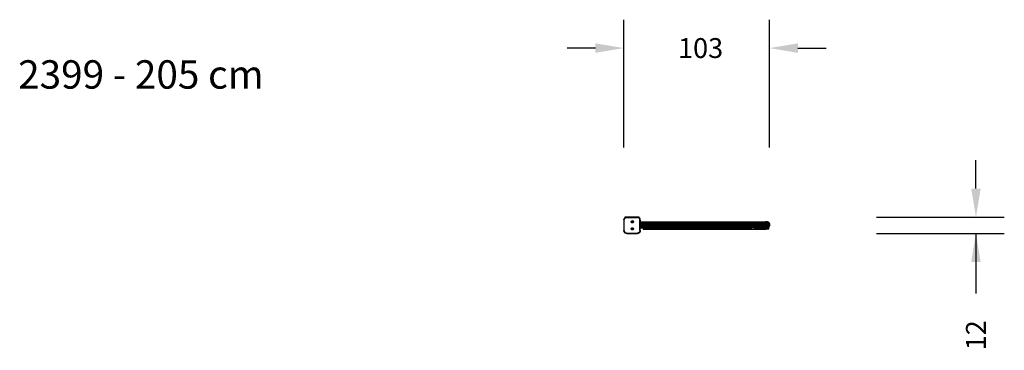
# Model space of a CAD drawing. Units: centimetres. Extents: x -482 to 212, y -87 to 146.
import ezdxf

# ---------------------------------------------------------------- set-up
doc = ezdxf.new("R2010")
doc.units = ezdxf.units.CM
doc.layers.add('VP-DIM', color=7, linetype='Continuous')
doc.layers.add('VP-EQ', color=7, linetype='Continuous', true_color=0x8a3492)
doc.dimstyles.new('Strefa', dxfattribs={"dimtxt": 14, "dimasz": 20, "dimexe": 20, "dimexo": 50, "dimgap": 20, "dimtad": 0, "dimdec": 0, "dimzin": 0, "dimdsep": 46, "dimtxsty": 'Standard', "dimcen": 0.09, "dimadec": 0, "dimazin": 0, "dimtfac": 1, "dimtdec": 4, "dimtofl": 0, "dimtmove": 0, "dimatfit": 3, "dimfxl": 70, "dimfxlon": 1, "dimtolj": 1, "dimtzin": 0, "dimarcsym": 0})

# ---------------------------------------------------------------- blocks, each defined once
blk = doc.blocks.new('*D25')
at = {"layer": 'Defpoints', "color": 0}
for p in [(46.44, 125.83), (-56.2, 0.03), (46.44, 1.63)]:
    blk.add_point(p, dxfattribs=at)
at = {"layer": 'VP-DIM', "color": 0, "lineweight": -2}
for p, q in [((-56.2, 55.83), (-56.2, 145.83)), ((46.44, 55.83), (46.44, 145.83)), ((-76.2, 125.83), (-96.2, 125.83)), ((66.44, 125.83), (86.44, 125.83))]:
    blk.add_line(p, q, dxfattribs=at)
at = {"layer": 'VP-DIM', "color": 0}
for points in [[(-76.2, 122.49), (-76.2, 129.16), (-56.2, 125.83)], [(66.44, 129.16), (66.44, 122.49), (46.44, 125.83)]]:
    blk.add_solid(points, dxfattribs=at)
at = {"layer": 'VP-DIM', "color": 0, "insert": (-2.13, 125.83), "char_height": 14, "attachment_point": 5}
blk.add_mtext('\\A1;103', dxfattribs=at)
blk = doc.blocks.new('*D26')
at = {"layer": 'Defpoints', "color": 0}
for p in [(-52.44, 6.78), (-52.08, -4.83), (191.88, -4.83)]:
    blk.add_point(p, dxfattribs=at)
at = {"layer": 'VP-DIM', "color": 0, "lineweight": -2}
for p, q in [((191.88, 26.78), (191.88, 46.78)), ((121.88, 6.78), (211.88, 6.78)), ((121.88, -4.83), (211.88, -4.83)), ((191.88, -4.83), (191.88, -47.22)), ((191.88, -24.83), (191.88, -44.83))]:
    blk.add_line(p, q, dxfattribs=at)
at = {"layer": 'VP-DIM', "color": 0}
for points in [[(188.55, 26.78), (195.22, 26.78), (191.88, 6.78)], [(195.22, -24.83), (188.55, -24.83), (191.88, -4.83)]]:
    blk.add_solid(points, dxfattribs=at)
at = {"layer": 'VP-DIM', "color": 0, "insert": (191.88, -76.56), "char_height": 14, "attachment_point": 5, "rotation": 90}
blk.add_mtext('\\A1;12', dxfattribs=at)
blk = doc.blocks.new('23992')
at = {"layer": 'VP-EQ', "color": 0}
for p, q in [((-59, -41.79), (-58.98, -41.53)), ((-58.93, -41.27), (-58.98, -41.53)), ((-58.98, -41.53), (-58.98, -41.53)), ((-58.84, -41.02), (-58.93, -41.27)), ((-58.93, -41.27), (-58.93, -41.27)), ((-58.73, -40.79), (-58.84, -41.02)), ((-58.84, -41.02), (-58.84, -41.02)), ((-58.58, -40.57), (-58.73, -40.78)), ((-58.73, -40.78), (-58.73, -40.79)), ((-58.7, -41.81), (-58.68, -41.57)), ((-58.68, -41.57), (-58.64, -41.35)), ((-58.64, -41.35), (-58.56, -41.14)), ((-58.4, -40.37), (-58.58, -40.56)), ((-58.58, -40.56), (-58.58, -40.57)), ((-58.56, -41.14), (-58.47, -40.94)), ((-58.47, -40.94), (-58.34, -40.75)), ((-58.3, -40.27), (-58.4, -40.36)), ((-58.4, -40.36), (-58.4, -40.37)), ((-58.34, -40.75), (-58.19, -40.58)), ((-58.3, -39.92), (-58.3, -40.27)), ((-57.75, -39.92), (-58.3, -39.92)), ((-58.21, -40.19), (-58.3, -40.27)), ((-57.99, -40.04), (-58.21, -40.19)), ((-57.99, -40.05), (-58.21, -40.19)), ((-58.21, -40.19), (-58.21, -40.19)), ((-58.19, -40.58), (-58.02, -40.43)), ((-58.02, -40.43), (-57.84, -40.31)), ((-57.75, -39.92), (-57.99, -40.04)), ((-57.75, -39.93), (-57.99, -40.05)), ((-57.84, -40.31), (-57.63, -40.21)), ((-57.74, -39.92), (-57.75, -39.92)), ((-57.74, -39.92), (-57.75, -39.93)), ((-57.5, -39.84), (-57.74, -39.92)), ((-57.5, -39.84), (-57.74, -39.92)), ((-57.63, -40.21), (-57.42, -40.14)), ((-57.24, -39.79), (-57.5, -39.84)), ((-57.24, -39.79), (-57.5, -39.84)), ((-57.42, -40.14), (-57.2, -40.09)), ((-56.98, -39.77), (-57.24, -39.79)), ((-56.98, -39.77), (-57.24, -39.79)), ((-57.2, -40.09), (-56.97, -40.08)), ((-49.51, -39.77), (-56.98, -39.77)), ((-49.51, -39.77), (-56.98, -39.77)), ((-56.97, -40.08), (-49.52, -40.08)), ((-49.52, -40.08), (-49.27, -40.09)), ((-49.23, -39.79), (-49.51, -39.77)), ((-49.23, -39.79), (-49.51, -39.77)), ((-49.04, -40.14), (-49.27, -40.09)), ((-48.96, -39.85), (-49.23, -39.79)), ((-48.96, -39.84), (-49.23, -39.79)), ((-48.81, -40.21), (-49.04, -40.14)), ((-48.72, -39.92), (-48.96, -39.84)), ((-48.72, -39.92), (-48.96, -39.85)), ((-48.6, -40.32), (-48.81, -40.21)), ((-48.3, -39.92), (-48.72, -39.92)), ((-48.7, -39.94), (-48.72, -39.92)), ((-48.7, -39.93), (-48.72, -39.92)), ((-48.45, -40.05), (-48.7, -39.93)), ((-48.45, -40.06), (-48.7, -39.94)), ((-48.4, -40.45), (-48.6, -40.32)), ((-48.3, -40.16), (-48.45, -40.05)), ((-48.3, -40.16), (-48.45, -40.06)), ((-48.23, -40.61), (-48.4, -40.45)), ((-48.3, -40.16), (-48.3, -39.92)), ((-48.22, -40.21), (-48.3, -40.16)), ((-48.22, -40.21), (-48.3, -40.16)), ((-48.07, -40.78), (-48.23, -40.61)), ((-48.01, -40.39), (-48.22, -40.21)), ((-48.22, -40.21), (-48.22, -40.21)), ((-47.94, -40.98), (-48.07, -40.78)), ((-47.83, -40.6), (-48.01, -40.39)), ((-48.01, -40.39), (-48.01, -40.39)), ((-47.83, -41.19), (-47.94, -40.98)), ((-47.68, -40.83), (-47.83, -40.6)), ((-47.83, -40.6), (-47.83, -40.6)), ((-47.76, -41.42), (-47.83, -41.19)), ((-47.71, -41.65), (-47.76, -41.42)), ((-47.56, -41.07), (-47.68, -40.83)), ((-47.68, -40.83), (-47.68, -40.83)), ((-47.56, -41.08), (-47.56, -41.07)), ((-47.47, -41.33), (-47.56, -41.08)), ((-47.47, -41.34), (-47.47, -41.33)), ((-47.41, -41.6), (-47.47, -41.34)), ((-47.41, -41.61), (-47.41, -41.6)), ((-47.4, -41.88), (-47.41, -41.61)), ((-59, -41.79), (-59, -49.3)), ((-58.7, -49.29), (-58.7, -41.81)), ((-53.74, -42.87), (-53.44, -42.47)), ((-53.74, -43.36), (-53.74, -42.87)), ((-53.44, -43.76), (-53.74, -43.36)), ((-53.74, -47.87), (-53.44, -47.47)), ((-53.74, -48.36), (-53.74, -47.87)), ((-53.44, -48.76), (-53.74, -48.36)), ((-53.44, -42.47), (-52.97, -42.31)), ((-52.97, -43.91), (-53.44, -43.76)), ((-53.44, -47.47), (-52.97, -47.31)), ((-53.34, -42.99), (-53.2, -42.8)), ((-53.34, -43.23), (-53.34, -42.99)), ((-53.2, -43.42), (-53.34, -43.23)), ((-53.34, -47.99), (-53.2, -47.8)), ((-53.34, -48.23), (-53.34, -47.99)), ((-53.2, -48.42), (-53.34, -48.23)), ((-53.2, -42.8), (-52.97, -42.73)), ((-52.97, -43.5), (-53.2, -43.42)), ((-53.2, -47.8), (-52.97, -47.73)), ((-52.97, -48.5), (-53.2, -48.42)), ((-52.97, -42.31), (-52.5, -42.47)), ((-52.97, -42.73), (-52.75, -42.8)), ((-52.75, -43.42), (-52.97, -43.5)), ((-52.5, -43.76), (-52.97, -43.91)), ((-52.97, -47.31), (-52.5, -47.47)), ((-52.97, -47.73), (-52.75, -47.8)), ((-52.75, -48.42), (-52.97, -48.5)), ((-52.75, -42.8), (-52.61, -42.99)), ((-52.61, -43.23), (-52.75, -43.42)), ((-52.75, -47.8), (-52.61, -47.99)), ((-52.61, -48.23), (-52.75, -48.42)), ((-52.61, -42.99), (-52.61, -43.23)), ((-52.61, -47.99), (-52.61, -48.23)), ((-52.5, -42.47), (-52.21, -42.87)), ((-52.21, -43.36), (-52.5, -43.76)), ((-52.5, -47.47), (-52.21, -47.87)), ((-52.21, -48.36), (-52.5, -48.76)), ((-52.21, -42.87), (-52.21, -43.36)), ((-52.21, -47.87), (-52.21, -48.36)), ((-47.7, -41.9), (-47.71, -41.65)), ((-47.7, -49.34), (-47.7, -41.9)), ((-47.4, -41.88), (-47.4, -43.46)), ((29.53, -43.46), (-47.4, -43.46)), ((-47.4, -43.53), (-47.4, -43.46)), ((29.54, -43.53), (-47.4, -43.53)), ((-47.4, -43.74), (-47.4, -43.53)), ((29.56, -43.74), (-47.4, -43.74)), ((-47.4, -44.08), (-47.4, -43.74)), ((29.57, -44.08), (-47.4, -44.08)), ((-47.4, -44.51), (-47.4, -44.08)), ((29.59, -44.51), (-47.4, -44.51)), ((-47.4, -45.02), (-47.4, -44.51)), ((29.59, -45.02), (-47.4, -45.02)), ((-47.4, -45.56), (-47.4, -45.02)), ((29.59, -45.56), (-47.4, -45.56)), ((-47.4, -46.11), (-47.4, -45.56)), ((29.59, -46.11), (-47.4, -46.11)), ((-47.4, -46.61), (-47.4, -46.11)), ((29.59, -46.61), (-47.4, -46.61)), ((-47.4, -47.05), (-47.4, -46.61)), ((-47.4, -47.05), (29.57, -47.05)), ((-47.4, -47.38), (-47.4, -47.05)), ((29.56, -47.38), (-47.4, -47.38)), ((-47.4, -47.59), (-47.4, -47.38)), ((-45.17, -47.59), (-47.4, -47.59)), ((-47.4, -47.66), (-47.4, -47.59)), ((-45.35, -47.66), (-47.4, -47.66)), ((-47.4, -49.35), (-47.4, -47.66)), ((-45.35, -47.66), (-45.35, -47.9)), ((-45.33, -47.66), (-45.35, -47.66)), ((-45.35, -47.9), (-45.35, -48.41)), ((-45.33, -47.9), (-45.35, -47.9)), ((-45.35, -48.41), (-45.33, -48.41)), ((-45.33, -48.41), (-45.28, -48.41)), ((-45.28, -48.41), (-45.2, -48.41)), ((-45.2, -48.41), (-45.09, -48.41)), ((-45.09, -48.41), (-44.95, -48.41)), ((-44.59, -48.41), (-44.95, -48.41)), ((-44.59, -47.41), (-44.91, -47.41)), ((-44.59, -47.41), (-43.4, -47.41)), ((-44.59, -48.41), (-43.4, -48.41)), ((-43.4, -47.41), (28.99, -47.41)), ((-43.4, -47.41), (-43.4, -48.41)), ((-43.4, -48.41), (28.99, -48.41)), ((28.99, -47.41), (28.99, -48.41)), ((28.99, -47.41), (29.56, -47.41)), ((28.99, -48.41), (37.65, -48.4)), ((31.1, -43.46), (29.53, -43.46)), ((29.53, -43.46), (29.54, -43.53)), ((31.17, -43.53), (29.54, -43.53)), ((29.54, -43.53), (29.56, -43.74)), ((31.23, -43.74), (29.56, -43.74)), ((29.56, -43.74), (29.57, -44.08)), ((29.57, -47.05), (29.56, -47.38)), ((31.23, -47.38), (29.56, -47.38)), ((29.56, -47.38), (29.56, -47.41)), ((29.56, -47.41), (30.84, -47.41)), ((31.29, -44.08), (29.57, -44.08)), ((29.57, -44.08), (29.59, -44.51)), ((29.59, -46.61), (29.57, -47.05)), ((29.57, -47.05), (31.29, -47.05)), ((31.33, -44.51), (29.59, -44.51)), ((29.59, -44.51), (29.59, -45.02)), ((31.36, -45.02), (29.59, -45.02)), ((29.59, -45.02), (29.59, -45.56)), ((31.37, -45.56), (29.59, -45.56)), ((29.59, -45.56), (29.59, -46.11)), ((31.36, -46.11), (29.59, -46.11)), ((29.59, -46.11), (29.59, -46.61)), ((31.33, -46.61), (29.59, -46.61)), ((30.84, -47.41), (31.22, -47.41)), ((32.64, -43.46), (31.1, -43.46)), ((31.1, -43.46), (31.17, -43.53)), ((32.78, -43.53), (31.17, -43.53)), ((31.17, -43.53), (31.23, -43.74)), ((31.23, -47.38), (31.22, -47.41)), ((32.67, -47.41), (31.22, -47.41)), ((32.91, -43.74), (31.23, -43.74)), ((31.23, -43.74), (31.29, -44.08)), ((31.29, -47.05), (31.23, -47.38)), ((32.37, -47.38), (31.23, -47.38)), ((33.02, -44.07), (31.29, -44.08)), ((31.29, -44.08), (31.33, -44.51)), ((31.33, -46.61), (31.29, -47.05)), ((31.29, -47.05), (33.02, -47.04)), ((33.11, -44.51), (31.33, -44.51)), ((31.33, -44.51), (31.36, -45.02)), ((31.36, -46.11), (31.33, -46.61)), ((33.11, -46.61), (31.33, -46.61)), ((33.16, -45.02), (31.36, -45.02)), ((31.36, -45.02), (31.37, -45.56)), ((31.37, -45.56), (31.36, -46.11)), ((33.16, -46.11), (31.36, -46.11)), ((33.18, -45.56), (31.37, -45.56)), ((32.39, -47.4), (32.37, -47.38)), ((32.91, -47.38), (32.37, -47.38)), ((34.13, -43.45), (32.64, -43.46)), ((32.64, -43.46), (32.78, -43.53)), ((32.89, -47.41), (32.67, -47.41)), ((34.33, -43.53), (32.78, -43.53)), ((32.78, -43.53), (32.91, -43.74)), ((32.91, -47.38), (32.89, -47.41)), ((32.89, -47.41), (34.43, -47.41)), ((34.53, -43.74), (32.91, -43.74)), ((32.91, -43.74), (33.02, -44.07)), ((33.02, -47.04), (32.91, -47.38)), ((34.53, -47.38), (32.91, -47.38)), ((34.7, -44.07), (33.02, -44.07)), ((33.02, -44.07), (33.11, -44.51)), ((33.11, -46.61), (33.02, -47.04)), ((33.02, -47.04), (34.7, -47.04)), ((34.82, -44.51), (33.11, -44.51)), ((33.11, -44.51), (33.16, -45.02)), ((33.16, -46.11), (33.11, -46.61)), ((34.82, -46.61), (33.11, -46.61)), ((34.9, -45.02), (33.16, -45.02)), ((33.16, -45.02), (33.18, -45.56)), ((33.18, -45.56), (33.16, -46.11)), ((34.9, -46.1), (33.16, -46.11)), ((34.93, -45.56), (33.18, -45.56)), ((35.54, -43.45), (34.13, -43.45)), ((34.13, -43.45), (34.33, -43.53)), ((35.81, -43.52), (34.33, -43.53)), ((34.33, -43.53), (34.53, -43.74)), ((34.43, -47.41), (34.5, -47.41)), ((34.53, -47.38), (34.5, -47.41)), ((34.5, -47.41), (36.02, -47.41)), ((36.06, -43.74), (34.53, -43.74)), ((34.53, -43.74), (34.7, -44.07)), ((34.7, -47.04), (34.53, -47.38)), ((36.06, -47.37), (34.53, -47.38)), ((36.28, -44.07), (34.7, -44.07)), ((34.7, -44.07), (34.82, -44.51)), ((34.82, -46.61), (34.7, -47.04)), ((34.7, -47.04), (36.28, -47.04)), ((36.45, -44.51), (34.82, -44.51)), ((34.82, -44.51), (34.9, -45.02)), ((34.9, -46.1), (34.82, -46.61)), ((36.45, -46.61), (34.82, -46.61)), ((36.55, -45.01), (34.9, -45.02)), ((34.9, -45.02), (34.93, -45.56)), ((34.93, -45.56), (34.9, -46.1)), ((36.55, -46.1), (34.9, -46.1)), ((36.59, -45.56), (34.93, -45.56)), ((36.84, -43.45), (35.54, -43.45)), ((35.54, -43.45), (35.81, -43.52)), ((37.18, -43.52), (35.81, -43.52)), ((35.81, -43.52), (36.06, -43.74)), ((36.06, -47.37), (36.02, -47.41)), ((36.02, -47.41), (36.1, -47.41)), ((37.48, -43.73), (36.06, -43.74)), ((36.06, -43.74), (36.28, -44.07)), ((36.28, -47.04), (36.06, -47.37)), ((37.48, -47.37), (36.06, -47.37)), ((36.1, -47.41), (37.44, -47.4)), ((37.75, -44.07), (36.28, -44.07)), ((36.28, -44.07), (36.45, -44.51)), ((36.45, -46.61), (36.28, -47.04)), ((36.28, -47.04), (37.75, -47.04)), ((37.95, -44.5), (36.45, -44.51)), ((36.45, -44.51), (36.55, -45.01)), ((36.55, -46.1), (36.45, -46.61)), ((37.95, -46.6), (36.45, -46.61)), ((38.08, -45.01), (36.55, -45.01)), ((36.55, -45.01), (36.59, -45.56)), ((36.59, -45.56), (36.55, -46.1)), ((38.08, -46.1), (36.55, -46.1)), ((38.13, -45.55), (36.59, -45.56)), ((38.03, -43.44), (36.84, -43.45)), ((36.84, -43.45), (37.18, -43.52)), ((38.41, -43.52), (37.18, -43.52)), ((37.18, -43.52), (37.48, -43.73)), ((37.48, -47.37), (37.44, -47.4)), ((37.44, -47.4), (37.65, -47.4)), ((38.77, -43.73), (37.48, -43.73)), ((37.48, -43.73), (37.75, -44.07)), ((37.75, -47.04), (37.48, -47.37)), ((38.77, -47.37), (37.48, -47.37)), ((37.65, -47.4), (38.71, -47.4)), ((37.65, -48.4), (41.31, -48.39)), ((39.08, -44.06), (37.75, -44.07)), ((37.75, -44.07), (37.95, -44.5)), ((37.95, -46.6), (37.75, -47.04)), ((37.75, -47.04), (39.08, -47.03)), ((39.32, -44.5), (37.95, -44.5)), ((37.95, -44.5), (38.08, -45.01)), ((38.08, -46.1), (37.95, -46.6)), ((39.32, -46.6), (37.95, -46.6)), ((39.06, -43.44), (38.03, -43.44)), ((38.03, -43.44), (38.41, -43.52)), ((39.46, -45.01), (38.08, -45.01)), ((38.08, -45.01), (38.13, -45.55)), ((38.13, -45.55), (38.08, -46.1)), ((39.46, -46.09), (38.08, -46.1)), ((39.51, -45.55), (38.13, -45.55)), ((39.5, -43.51), (38.41, -43.52)), ((38.41, -43.52), (38.77, -43.73)), ((38.77, -47.37), (38.71, -47.4)), ((38.71, -47.4), (39.05, -47.4)), ((39.9, -43.72), (38.77, -43.73)), ((38.77, -43.73), (39.08, -44.06)), ((39.08, -47.03), (38.77, -47.37)), ((39.9, -47.36), (38.77, -47.37)), ((39.05, -47.4), (39.84, -47.39)), ((39.94, -43.44), (39.06, -43.44)), ((39.06, -43.44), (39.5, -43.51)), ((40.24, -44.06), (39.08, -44.06)), ((39.08, -44.06), (39.32, -44.5)), ((39.32, -46.6), (39.08, -47.03)), ((39.08, -47.03), (40.24, -47.03)), ((40.51, -44.49), (39.32, -44.5)), ((39.32, -44.5), (39.46, -45.01)), ((39.46, -46.09), (39.32, -46.6)), ((40.51, -46.59), (39.32, -46.6)), ((40.68, -45), (39.46, -45.01)), ((39.46, -45.01), (39.51, -45.55)), ((39.51, -45.55), (39.46, -46.09)), ((40.68, -46.09), (39.46, -46.09)), ((40.41, -43.51), (39.5, -43.51)), ((39.5, -43.51), (39.9, -43.72)), ((40.73, -45.55), (39.51, -45.55)), ((39.9, -47.36), (39.84, -47.39)), ((39.84, -47.39), (40.28, -47.39)), ((40.85, -43.72), (39.9, -43.72)), ((39.9, -43.72), (40.24, -44.06)), ((40.24, -47.03), (39.9, -47.36)), ((40.85, -47.36), (39.9, -47.36)), ((39.94, -43.44), (40.41, -43.51)), ((40.07, -43.44), (39.94, -43.44)), ((40.07, -43.44), (40.5, -43.1)), ((40.5, -43.43), (40.07, -43.44)), ((41.23, -44.05), (40.24, -44.06)), ((40.24, -44.06), (40.51, -44.49)), ((40.51, -46.59), (40.24, -47.03)), ((40.24, -47.03), (41.23, -47.02)), ((40.28, -47.39), (40.78, -47.39)), ((41.14, -43.5), (40.41, -43.51)), ((40.41, -43.51), (40.85, -43.72)), ((40.5, -43.1), (41, -42.89)), ((40.5, -43.1), (40.5, -43.43)), ((40.63, -43.43), (40.5, -43.43)), ((41.52, -44.49), (40.51, -44.49)), ((40.51, -44.49), (40.68, -45)), ((40.68, -46.09), (40.51, -46.59)), ((41.52, -46.59), (40.51, -46.59)), ((40.63, -43.43), (41.14, -43.5)), ((41, -43.43), (40.63, -43.43)), ((41.7, -45), (40.68, -45)), ((40.68, -45), (40.73, -45.55)), ((40.73, -45.55), (40.68, -46.09)), ((41.7, -46.08), (40.68, -46.09)), ((41.76, -45.54), (40.73, -45.55)), ((40.85, -47.36), (40.78, -47.39)), ((40.78, -47.39), (41.31, -47.39)), ((41.6, -43.71), (40.85, -43.72)), ((40.85, -43.72), (41.23, -44.05)), ((41.23, -47.02), (40.85, -47.36)), ((41.6, -47.35), (40.85, -47.36)), ((41, -42.89), (41.55, -42.82)), ((41, -42.89), (41, -43.43)), ((41.14, -43.43), (41, -43.43)), ((41.44, -43.42), (41.14, -43.43)), ((41.14, -43.43), (41.66, -43.5)), ((41.66, -43.5), (41.14, -43.5)), ((41.14, -43.5), (41.6, -43.71)), ((42.01, -44.05), (41.23, -44.05)), ((41.23, -44.05), (41.52, -44.49)), ((41.52, -46.59), (41.23, -47.02)), ((41.23, -47.02), (42.01, -47.02)), ((41.31, -47.39), (41.53, -47.38)), ((42.13, -48.38), (41.31, -48.39)), ((41.55, -43.42), (41.44, -43.42)), ((41.44, -43.42), (41.98, -43.49)), ((42.32, -44.48), (41.52, -44.49)), ((41.52, -44.49), (41.7, -45)), ((41.7, -46.08), (41.52, -46.59)), ((42.32, -46.58), (41.52, -46.59)), ((41.6, -47.35), (41.53, -47.38)), ((42.13, -47.38), (41.53, -47.38)), ((41.55, -42.82), (42.09, -42.89)), ((41.55, -42.82), (41.55, -43.42)), ((41.55, -43.42), (42.09, -43.49)), ((42.15, -43.71), (41.6, -43.71)), ((41.6, -43.71), (42.01, -44.05)), ((42.01, -47.02), (41.6, -47.35)), ((42.15, -47.35), (41.6, -47.35)), ((41.98, -43.49), (41.66, -43.5)), ((41.66, -43.5), (42.15, -43.71)), ((42.51, -44.99), (41.7, -45)), ((41.7, -45), (41.76, -45.54)), ((41.76, -45.54), (41.7, -46.08)), ((42.51, -46.08), (41.7, -46.08)), ((42.58, -45.53), (41.76, -45.54)), ((42.09, -43.49), (41.98, -43.49)), ((41.98, -43.49), (42.49, -43.7)), ((42.58, -44.04), (42.01, -44.05)), ((42.01, -44.05), (42.32, -44.48)), ((42.32, -46.58), (42.01, -47.02)), ((42.01, -47.02), (42.58, -47.01)), ((42.15, -47.35), (42.08, -47.38)), ((42.09, -42.89), (42.6, -43.1)), ((42.09, -42.89), (42.09, -43.49)), ((42.09, -43.49), (42.6, -43.7)), ((42.73, -47.38), (42.13, -47.38)), ((42.73, -48.38), (42.13, -48.38)), ((42.49, -43.7), (42.15, -43.71)), ((42.15, -43.71), (42.58, -44.04)), ((42.58, -47.01), (42.15, -47.35)), ((42.49, -47.34), (42.15, -47.35)), ((42.9, -44.48), (42.32, -44.48)), ((42.32, -44.48), (42.51, -44.99)), ((42.51, -46.08), (42.32, -46.58)), ((42.9, -46.58), (42.32, -46.58)), ((42.49, -47.34), (42.41, -47.37)), ((42.6, -43.7), (42.49, -43.7)), ((42.49, -43.7), (42.92, -44.04)), ((42.92, -47.01), (42.49, -47.34)), ((42.6, -47.34), (42.49, -47.34)), ((43.1, -44.99), (42.51, -44.99)), ((42.51, -44.99), (42.58, -45.53)), ((42.58, -45.53), (42.51, -46.08)), ((43.1, -46.07), (42.51, -46.08)), ((42.6, -47.34), (42.52, -47.37)), ((42.92, -44.04), (42.58, -44.04)), ((42.58, -44.04), (42.9, -44.48)), ((43.17, -45.53), (42.58, -45.53)), ((42.9, -46.58), (42.58, -47.01)), ((42.58, -47.01), (42.92, -47.01)), ((42.6, -43.1), (43.03, -43.44)), ((42.6, -43.1), (42.6, -43.7)), ((42.6, -43.7), (43.03, -44.03)), ((43.03, -47), (42.6, -47.34)), ((43.1, -47.37), (42.73, -47.38)), ((43.1, -48.37), (42.73, -48.38)), ((43.25, -44.47), (42.9, -44.48)), ((42.9, -44.48), (43.1, -44.99)), ((43.1, -46.07), (42.9, -46.58)), ((43.25, -46.57), (42.9, -46.58)), ((43.03, -44.03), (42.92, -44.04)), ((42.92, -44.04), (43.25, -44.47)), ((43.25, -46.57), (42.92, -47.01)), ((42.92, -47.01), (43.03, -47)), ((43.03, -43.44), (43.37, -43.87)), ((43.03, -43.44), (43.03, -44.03)), ((43.03, -44.03), (43.37, -44.47)), ((43.13, -46.87), (43.03, -47)), ((43.46, -44.98), (43.1, -44.99)), ((43.1, -44.99), (43.17, -45.53)), ((43.17, -45.53), (43.1, -46.07)), ((43.46, -46.07), (43.1, -46.07)), ((43.22, -47.36), (43.1, -47.37)), ((43.22, -48.37), (43.1, -48.37)), ((43.37, -46.57), (43.13, -46.87)), ((43.16, -46.87), (43.13, -46.87)), ((43.2, -46.87), (43.16, -46.87)), ((43.53, -45.52), (43.17, -45.53)), ((43.22, -46.87), (43.2, -46.87)), ((43.22, -47.36), (43.22, -46.87)), ((43.22, -48.37), (43.22, -47.36)), ((43.37, -44.47), (43.25, -44.47)), ((43.25, -44.47), (43.46, -44.98)), ((43.46, -46.07), (43.25, -46.57)), ((43.37, -46.57), (43.25, -46.57)), ((43.37, -43.87), (43.58, -44.38)), ((43.37, -43.87), (43.37, -44.47)), ((43.37, -44.47), (43.58, -44.97)), ((43.58, -46.06), (43.37, -46.57)), ((43.58, -44.97), (43.46, -44.98)), ((43.46, -44.98), (43.53, -45.52)), ((43.53, -45.52), (43.46, -46.07)), ((43.58, -46.06), (43.46, -46.07)), ((43.65, -45.52), (43.53, -45.52)), ((43.58, -44.38), (43.65, -44.92)), ((43.58, -44.38), (43.58, -44.97)), ((43.58, -44.97), (43.61, -45.22)), ((43.65, -45.52), (43.58, -46.06)), ((43.65, -44.92), (43.61, -45.22)), ((43.61, -45.22), (43.65, -45.52)), ((43.65, -44.92), (43.65, -45.52)), ((-58.98, -49.57), (-59, -49.3)), ((-58.93, -49.84), (-58.98, -49.57)), ((-58.84, -50.1), (-58.93, -49.84)), ((-58.72, -50.34), (-58.84, -50.1)), ((-58.57, -50.56), (-58.72, -50.34)), ((-58.7, -49.29), (-58.68, -49.53)), ((-58.68, -49.53), (-58.64, -49.76)), ((-58.64, -49.76), (-58.56, -49.98)), ((-58.39, -50.77), (-58.57, -50.56)), ((-58.56, -49.98), (-58.46, -50.19)), ((-58.46, -50.19), (-58.33, -50.38)), ((-58.19, -50.95), (-58.39, -50.77)), ((-58.33, -50.38), (-58.18, -50.56)), ((-57.96, -51.1), (-58.19, -50.95)), ((-58.18, -50.56), (-58, -50.71)), ((-58, -50.71), (-57.81, -50.84)), ((-57.72, -51.22), (-57.96, -51.1)), ((-57.81, -50.84), (-57.6, -50.94)), ((-57.46, -51.3), (-57.72, -51.22)), ((-57.6, -50.94), (-57.38, -51.01)), ((-57.19, -51.36), (-57.46, -51.3)), ((-57.38, -51.01), (-57.16, -51.06)), ((-56.92, -51.37), (-57.19, -51.36)), ((-57.16, -51.06), (-56.91, -51.08)), ((-56.92, -51.37), (-49.42, -51.37)), ((-56.91, -51.08), (-49.43, -51.08)), ((-52.97, -48.91), (-53.44, -48.76)), ((-52.5, -48.76), (-52.97, -48.91)), ((-49.19, -51.06), (-49.43, -51.08)), ((-49.15, -51.36), (-49.42, -51.37)), ((-48.97, -51.02), (-49.19, -51.06)), ((-48.89, -51.31), (-49.15, -51.36)), ((-48.76, -50.94), (-48.97, -51.02)), ((-48.64, -51.22), (-48.89, -51.31)), ((-48.56, -50.84), (-48.76, -50.94)), ((-48.41, -51.1), (-48.64, -51.22)), ((-48.37, -50.72), (-48.56, -50.84)), ((-48.19, -50.96), (-48.41, -51.1)), ((-48.2, -50.57), (-48.37, -50.72)), ((-48.05, -50.4), (-48.2, -50.57)), ((-47.99, -50.78), (-48.19, -50.96)), ((-47.93, -50.21), (-48.05, -50.4)), ((-47.81, -50.58), (-47.99, -50.78)), ((-47.83, -50.01), (-47.93, -50.21)), ((-47.76, -49.8), (-47.83, -50.01)), ((-47.67, -50.36), (-47.81, -50.58)), ((-47.71, -49.58), (-47.76, -49.8)), ((-47.7, -49.34), (-47.71, -49.58)), ((-47.55, -50.13), (-47.67, -50.36)), ((-47.47, -49.88), (-47.55, -50.13)), ((-47.41, -49.62), (-47.47, -49.88)), ((-47.4, -49.35), (-47.41, -49.62))]:
    blk.add_line(p, q, dxfattribs=at)

msp = doc.modelspace()

# ---------------------------------------------------------------- block references
at = {"layer": 'VP-EQ', "color": 0}
msp.add_blockref('23992', (2.79, 46.55), dxfattribs=at)

# ---------------------------------------------------------------- texts
at = {"layer": 'VP-DIM', "insert": (-482.99, 117.23), "char_height": 20, "width": 455.0322, "attachment_point": 1}
msp.add_mtext('{{\\C0;2399 - 205 cm }}', dxfattribs=at)

# ---------------------------------------------------------------- dimensions: what is measured, and where the dimension line sits
at = {"layer": 'VP-DIM', "color": 0}
dim = msp.add_linear_dim(base=(46.44, 125.83), p1=(-56.2, 0.03), p2=(46.44, 1.63), dimstyle='Strefa', dxfattribs=at)
dim.commit()
dim.dimension.update_dxf_attribs({"geometry": '*D25', "text_midpoint": (-2.13, 125.83), "dimtype": 160})
dim = msp.add_linear_dim(base=(191.88, -4.83), p1=(-52.44, 6.78), p2=(-52.08, -4.83), angle=90, dimstyle='Strefa', dxfattribs=at)
dim.commit()
dim.dimension.update_dxf_attribs({"geometry": '*D26', "text_midpoint": (191.88, -76.56), "dimtype": 160})

doc.saveas('drawing.dxf')
